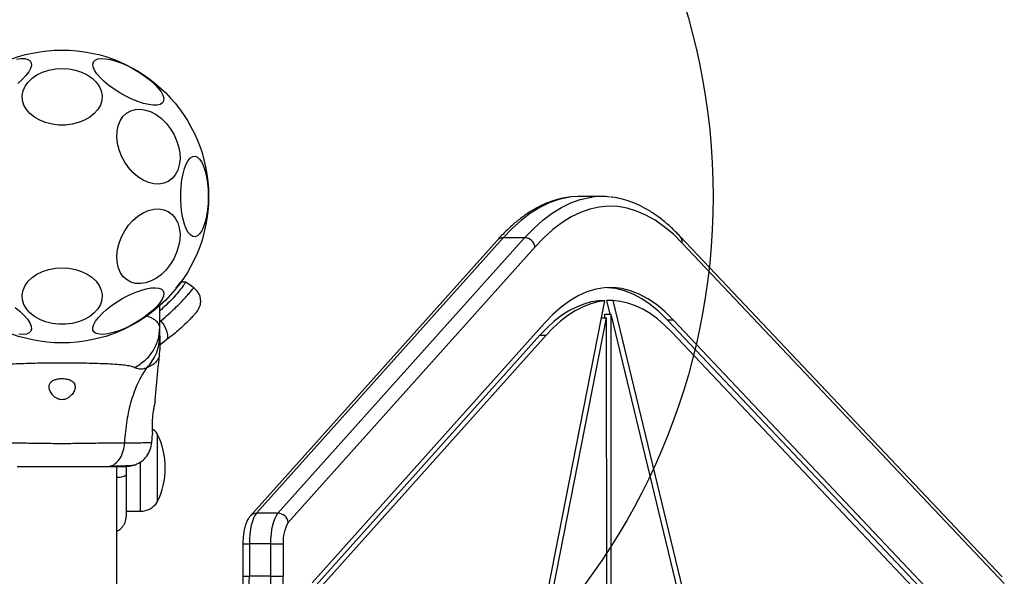
# Model space of a CAD drawing. Units: millimetres. Extents: x 13933 to 20385, y 32518 to 41504.
# Drawn here: x 18577 to 18879, y 37140 to 37311 of the extents above; entities that cross this region are included whole.
import ezdxf

# ---------------------------------------------------------------- set-up
doc = ezdxf.new("R2010")
doc.units = ezdxf.units.MM
doc.header["$LTSCALE"] = 200
doc.layers.add('OTWORY_MONTAŻOWE', color=1, linetype='Continuous')

msp = doc.modelspace()

# ---------------------------------------------------------------- linework, layer by layer
at = {"color": 7, "linetype": 'Continuous', "lineweight": 25}
for p, q in [((18755.53, 37256.26), (18748.94, 37256.26)), ((18725.42, 37243.56), (18649.61, 37158.91)), ((18656.2, 37158.91), (18732.01, 37243.56)), ((18732.01, 37243.56), (18725.42, 37243.56)), ((18878.74, 37139.35), (18779.79, 37243.99)), ((18723.54, 37242.76), (18647.73, 37158.11)), ((18735.19, 37240.76), (18659.38, 37156.1)), ((18879.38, 37137.29), (18780.44, 37241.93)), ((18627.9, 37229.91), (18626.21, 37229.89)), ((18630.39, 37228.15), (18627.89, 37229.91)), ((18619.9, 37215.97), (18619.9, 37222.72)), ((18739.2, 37135.46), (18756.68, 37224.19)), ((18756.68, 37224.19), (18754.79, 37224.19)), ((18758.3, 37220.05), (18757.29, 37224.25)), ((18759.17, 37224.25), (18757.29, 37224.25)), ((18802.58, 37044.69), (18759.17, 37224.25)), ((18756.65, 37218.93), (18756.65, 37220.05)), ((18756.65, 37220.05), (18758.54, 37220.05)), ((18758.6, 37118.54), (18758.54, 37220.05)), ((18801.75, 37041.26), (18758.54, 37220.05)), ((18738.13, 37217.34), (18666.68, 37137.55)), ((18740.67, 37135.01), (18757.19, 37218.93)), ((18755.64, 37218.93), (18757.19, 37218.93)), ((18757.26, 37121.25), (18757.19, 37218.93)), ((18872.27, 37116.29), (18775.75, 37218.37)), ((18775.75, 37218.37), (18777.64, 37218.37)), ((18874.15, 37116.29), (18777.64, 37218.37)), ((18619.9, 37213.35), (18619.9, 37215.97)), ((18736.72, 37213.6), (18666.24, 37134.9)), ((18738.6, 37213.6), (18668.11, 37134.88)), ((18736.72, 37213.6), (18738.6, 37213.6)), ((18872.49, 37113.8), (18777.19, 37214.6)), ((18621.95, 37212.24), (18619.9, 37210.57)), ((18620.72, 37211.31), (18619.9, 37210.59)), ((18620.72, 37211.31), (18621.33, 37211.78)), ((18619.81, 37207.46), (18619.9, 37209.12)), ((18617.45, 37180.59), (18617.67, 37183.29)), ((18619.09, 37183.35), (18619.09, 37162.35)), ((18606.75, 36506.26), (18606.75, 37173.27)), ((18609.59, 37173.27), (18609.59, 37170.68)), ((18609.59, 37159.55), (18614.02, 37159.55)), ((18656.2, 37158.91), (18649.61, 37158.91)), ((18645.44, 37149.55), (18645.44, 37139.55)), ((18647.43, 37149.55), (18647.43, 37139.55)), ((18654.03, 37149.55), (18647.43, 37149.55)), ((18654.03, 37139.55), (18654.03, 37149.55)), ((18654.03, 37149.55), (18657.86, 37149.55)), ((18657.86, 37149.55), (18657.86, 37139.55)), ((18654.03, 37139.55), (18647.43, 37139.55)), ((18654.03, 37139.55), (18657.86, 37139.55))]:
    msp.add_line(p, q, dxfattribs=at)
at = {"color": 1, "linetype": 'Continuous', "lineweight": 25}
for p, q in [((18620.26, 37218.08), (18619.9, 37217.75)), ((18614.02, 37159.55), (18614.02, 37174.76)), ((18645.44, 37149.55), (18647.43, 37149.55)), ((18645.44, 37139.55), (18647.43, 37139.55))]:
    msp.add_line(p, q, dxfattribs=at)
at = {"color": 7, "linetype": 'Continuous', "lineweight": 25, "flags": 128}
for points in [[(18575.84, 37298.47), (18577.26, 37298.65), (18578.46, 37298.62), (18579.4, 37298.38), (18580.06, 37297.95), (18580.42, 37297.33), (18580.46, 37296.54), (18580.2, 37295.6), (18579.62, 37294.55), (18578.76, 37293.41), (18577.64, 37292.21), (18576.28, 37290.99)], [(18599.52, 37297.66), (18600.03, 37298.19), (18600.84, 37298.52), (18601.91, 37298.66), (18603.23, 37298.59), (18604.74, 37298.31), (18606.42, 37297.84), (18608.2, 37297.18), (18610.04, 37296.36), (18611.89, 37295.4), (18613.69, 37294.32), (18615.39, 37293.17), (18616.94, 37291.96), (18618.3, 37290.74), (18619.42, 37289.55), (18620.28, 37288.41), (18620.86, 37287.35), (18621.12, 37286.42), (18621.08, 37285.63), (18620.72, 37285.01), (18620.06, 37284.57), (18619.11, 37284.34), (18617.92, 37284.3), (18616.5, 37284.48), (18614.9, 37284.86), (18613.16, 37285.42), (18611.34, 37286.16), (18609.49, 37287.06), (18607.66, 37288.08), (18605.91, 37289.2), (18604.28, 37290.38), (18602.82, 37291.6), (18601.57, 37292.81), (18600.57, 37293.99), (18599.85, 37295.09), (18599.43, 37296.08), (18599.32, 37296.95), (18599.52, 37297.66)], [(18589.9, 37295.56), (18591.98, 37295.44), (18593.99, 37295.07), (18595.89, 37294.46), (18597.62, 37293.64), (18599.12, 37292.62), (18600.36, 37291.43), (18601.3, 37290.11), (18601.91, 37288.71), (18602.18, 37287.24), (18602.09, 37285.77), (18601.65, 37284.33), (18600.87, 37282.96), (18599.78, 37281.71), (18598.4, 37280.6), (18596.78, 37279.68), (18594.96, 37278.96), (18593, 37278.47), (18590.94, 37278.22), (18588.86, 37278.22), (18586.8, 37278.47), (18584.84, 37278.96), (18583.02, 37279.68), (18581.4, 37280.6), (18580.02, 37281.71), (18578.93, 37282.96), (18578.15, 37284.33), (18577.71, 37285.77), (18577.62, 37287.24), (18577.89, 37288.71), (18578.5, 37290.11), (18579.44, 37291.43), (18580.68, 37292.62), (18582.18, 37293.64), (18583.91, 37294.46), (18585.81, 37295.07), (18587.82, 37295.44), (18589.9, 37295.56)], [(18625.7, 37271.57), (18626.05, 37269.63), (18626.12, 37267.74), (18625.91, 37265.96), (18625.42, 37264.35), (18624.68, 37262.94), (18623.7, 37261.78), (18622.51, 37260.9), (18621.15, 37260.33), (18619.65, 37260.09), (18618.05, 37260.17), (18616.41, 37260.58), (18614.77, 37261.31), (18613.17, 37262.33), (18611.67, 37263.62), (18610.31, 37265.13), (18609.12, 37266.84), (18608.14, 37268.67), (18607.4, 37270.6), (18606.91, 37272.54), (18606.7, 37274.47), (18606.77, 37276.3), (18607.12, 37278.01), (18607.74, 37279.52), (18608.6, 37280.81), (18609.69, 37281.83), (18610.97, 37282.56), (18612.41, 37282.97), (18613.96, 37283.05), (18615.59, 37282.81), (18617.23, 37282.24), (18618.86, 37281.36), (18620.41, 37280.2), (18621.85, 37278.79), (18623.13, 37277.18), (18624.22, 37275.4), (18625.08, 37273.51), (18625.7, 37271.57)], [(18634.79, 37256.26), (18634.73, 37254.18), (18634.55, 37252.15), (18634.25, 37250.24), (18633.85, 37248.5), (18633.35, 37246.98), (18632.78, 37245.74), (18632.14, 37244.79), (18631.45, 37244.18), (18630.74, 37243.91), (18630.02, 37244), (18629.32, 37244.44), (18628.66, 37245.23), (18628.04, 37246.32), (18627.51, 37247.71), (18627.06, 37249.34), (18626.71, 37251.17), (18626.47, 37253.15), (18626.35, 37255.22), (18626.35, 37257.31), (18626.47, 37259.38), (18626.71, 37261.36), (18627.06, 37263.19), (18627.51, 37264.82), (18628.04, 37266.2), (18628.66, 37267.3), (18629.32, 37268.09), (18630.02, 37268.53), (18630.74, 37268.62), (18631.45, 37268.35), (18632.14, 37267.74), (18632.78, 37266.79), (18633.35, 37265.55), (18633.85, 37264.03), (18634.25, 37262.29), (18634.55, 37260.38), (18634.73, 37258.35), (18634.79, 37256.26)], [(18748.94, 37256.26), (18748.35, 37256.26), (18746.33, 37256.11)], [(18625.7, 37240.96), (18625.08, 37239.02), (18624.22, 37237.13), (18623.13, 37235.35), (18621.85, 37233.74), (18620.41, 37232.33), (18618.86, 37231.17), (18617.23, 37230.29), (18615.59, 37229.72), (18613.96, 37229.48), (18612.41, 37229.56), (18610.97, 37229.97), (18609.69, 37230.7), (18608.6, 37231.72), (18607.74, 37233.01), (18607.12, 37234.52), (18606.77, 37236.22), (18606.7, 37238.06), (18606.91, 37239.98), (18607.4, 37241.93), (18608.14, 37243.86), (18609.12, 37245.69), (18610.31, 37247.4), (18611.67, 37248.91), (18613.17, 37250.2), (18614.77, 37251.22), (18616.41, 37251.95), (18618.05, 37252.36), (18619.65, 37252.44), (18621.15, 37252.2), (18622.51, 37251.62), (18623.7, 37250.75), (18624.68, 37249.59), (18625.42, 37248.18), (18625.91, 37246.57), (18626.12, 37244.79), (18626.05, 37242.9), (18625.7, 37240.96)], [(18780.44, 37241.93), (18777.7, 37244.63), (18774.92, 37246.97), (18772.11, 37248.95), (18769.28, 37250.56), (18766.42, 37251.79), (18763.55, 37252.66), (18760.67, 37253.14), (18757.78, 37253.26), (18754.9, 37252.99), (18752.02, 37252.36), (18749.15, 37251.34), (18746.3, 37249.96), (18743.48, 37248.2), (18740.68, 37246.08), (18737.92, 37243.6), (18735.19, 37240.76)], [(18589.9, 37234.34), (18591.98, 37234.22), (18593.99, 37233.85), (18595.89, 37233.24), (18597.62, 37232.41), (18599.12, 37231.39), (18600.36, 37230.21), (18601.3, 37228.89), (18601.91, 37227.48), (18602.18, 37226.02), (18602.09, 37224.55), (18601.65, 37223.11), (18600.87, 37221.74), (18599.78, 37220.49), (18598.4, 37219.38), (18596.78, 37218.46), (18594.96, 37217.74), (18593, 37217.25), (18590.94, 37217), (18588.86, 37217), (18586.8, 37217.25), (18584.84, 37217.74), (18583.02, 37218.46), (18581.4, 37219.38), (18580.02, 37220.49), (18578.93, 37221.74), (18578.15, 37223.11), (18577.71, 37224.55), (18577.62, 37226.02), (18577.89, 37227.48), (18578.5, 37228.89), (18579.44, 37230.21), (18580.68, 37231.39), (18582.18, 37232.41), (18583.91, 37233.24), (18585.81, 37233.85), (18587.82, 37234.22), (18589.9, 37234.34)], [(18620.94, 37227.23), (18621.14, 37226.53), (18621.03, 37225.66), (18620.61, 37224.66), (18619.89, 37223.56), (18618.89, 37222.39), (18617.64, 37221.18), (18616.18, 37219.96), (18614.55, 37218.78), (18612.8, 37217.66), (18610.97, 37216.64), (18609.12, 37215.74), (18607.3, 37215), (18605.56, 37214.43), (18603.96, 37214.06), (18602.54, 37213.88), (18601.34, 37213.91), (18600.4, 37214.15), (18599.74, 37214.58), (18599.38, 37215.2), (18599.34, 37215.99), (18599.6, 37216.93), (18600.18, 37217.98), (18601.04, 37219.12), (18602.16, 37220.32), (18603.52, 37221.54), (18605.07, 37222.74), (18606.77, 37223.9), (18608.57, 37224.97), (18610.42, 37225.93), (18612.26, 37226.76), (18614.04, 37227.41), (18615.72, 37227.89), (18617.23, 37228.16), (18618.55, 37228.24), (18619.62, 37228.1), (18620.42, 37227.76), (18620.94, 37227.23)], [(18777.64, 37218.37), (18775.08, 37220.87), (18772.49, 37223.02), (18769.87, 37224.8), (18767.23, 37226.22), (18764.56, 37227.27), (18761.88, 37227.94), (18759.2, 37228.25), (18756.51, 37228.18), (18753.83, 37227.73), (18751.15, 37226.92), (18748.49, 37225.73), (18745.86, 37224.18), (18743.25, 37222.26), (18740.67, 37219.98), (18738.13, 37217.34)], [(18775.75, 37218.37), (18773.2, 37220.87), (18770.61, 37223.02), (18767.99, 37224.8), (18765.34, 37226.22), (18762.68, 37227.27), (18760, 37227.94), (18757.42, 37228.24)], [(18575.52, 37222.15), (18576.98, 37220.93), (18578.23, 37219.72), (18579.23, 37218.54), (18579.95, 37217.44), (18580.37, 37216.44), (18580.48, 37215.58), (18580.28, 37214.87)], [(18754.79, 37224.19), (18752.48, 37223.84), (18750.18, 37223.21), (18747.89, 37222.3), (18745.61, 37221.11), (18743.35, 37219.64), (18741.11, 37217.9), (18738.9, 37215.88), (18736.72, 37213.6)], [(18756.68, 37224.19), (18754.37, 37223.84), (18752.06, 37223.21), (18749.77, 37222.3), (18747.49, 37221.11), (18745.23, 37219.64), (18743, 37217.9), (18740.79, 37215.88), (18738.6, 37213.6)], [(18777.19, 37214.6), (18775.01, 37216.76), (18772.8, 37218.65), (18770.57, 37220.27), (18768.31, 37221.62), (18766.04, 37222.69), (18763.76, 37223.49), (18761.47, 37224.01), (18759.17, 37224.25)], [(18621.95, 37212.24), (18622.24, 37212.6), (18622.38, 37213.12), (18622.37, 37213.79), (18622.21, 37214.57), (18621.9, 37215.43), (18621.46, 37216.33), (18620.9, 37217.22), (18620.26, 37218.08)], [(18580.28, 37214.87), (18579.77, 37214.34), (18578.96, 37214), (18577.89, 37213.87), (18576.57, 37213.94)], [(18649.61, 37158.91), (18649.15, 37158.28), (18648.73, 37157.44), (18648.35, 37156.42), (18648.03, 37155.25), (18647.77, 37153.94), (18647.59, 37152.53), (18647.47, 37151.06), (18647.43, 37149.55)], [(18654.03, 37149.55), (18654.07, 37151.06), (18654.18, 37152.53), (18654.37, 37153.94), (18654.62, 37155.25), (18654.94, 37156.42), (18655.32, 37157.44), (18655.74, 37158.28), (18656.2, 37158.91)]]:
    msp.add_lwpolyline(points, dxfattribs=at)
at = {"color": 1, "linetype": 'Continuous', "lineweight": 25, "flags": 128}
for points in [[(18746.33, 37256.11), (18745.42, 37255.99), (18742.5, 37255.34), (18739.59, 37254.31), (18736.7, 37252.91), (18733.83, 37251.12), (18730.99, 37248.97), (18728.19, 37246.45), (18725.42, 37243.56)], [(18732.01, 37243.56), (18734.78, 37246.45), (18737.59, 37248.97), (18740.43, 37251.12), (18743.29, 37252.91), (18746.19, 37254.31), (18749.1, 37255.34), (18752.02, 37255.99), (18752.77, 37256.09)]]:
    msp.add_lwpolyline(points, dxfattribs=at)
at = {"color": 7, "linetype": 'Continuous', "lineweight": 25}
msp.add_circle((18589.9, 37256.26), 45, dxfattribs=at)
for centre, radius, start, end in [((18755.53, 37233.67), 22.59, 83.1102, 97.0303), ((18731.95, 37240.29), 3.28, 8.1654, 88.8972), ((18614.02, 37180.15), 5.99, 32.1864, 53.4018), ((18598.29, 37172.85), 23.3, 333.215, 26.785), ((18614.02, 37165.54), 5.99, 270, 327.8136), ((18656.14, 37155.64), 3.28, 8.1654, 88.8972), ((18669.05, 37150.4), 11.22, 149.4645, 184.3573), ((18550.04, 37139.33), 97.39, 351.7781, 0.1264), ((18556.64, 37139.33), 97.39, 351.7781, 0.1264), ((18552.12, 37139.32), 105.74, 351.7781, 0.1264)]:
    msp.add_arc(centre, radius, start, end, dxfattribs=at)
at = {"color": 1, "linetype": 'Continuous', "lineweight": 25}
for centre, radius, start, end in [((18725.38, 37241.07), 2.5, 89.0402, 137.4347), ((18777.93, 37242.28), 2.53, 352.1376, 42.6613), ((18607.16, 37174.76), 4.75, 265.0771, 300.8488), ((18649.57, 37156.41), 2.5, 89.0478, 136.8987)]:
    msp.add_arc(centre, radius, start, end, dxfattribs=at)
at = {"color": 7, "linetype": 'Continuous', "lineweight": 25}
for points, knots in [([(18746.02, 37256.07), (18745.29, 37255.98), (18743.61, 37255.76), (18741.02, 37255.06), (18738.24, 37254.02), (18735.48, 37252.67), (18732.74, 37250.99), (18730.03, 37249), (18727.35, 37246.7), (18725.19, 37244.57), (18723.93, 37243.19), (18723.54, 37242.76)], [0, 0, 0, 0, 0.092463, 0.210772, 0.329911, 0.450218, 0.571834, 0.694711, 0.818659, 0.943419, 1, 1, 1, 1]), ([(18779.79, 37243.99), (18779.33, 37244.47), (18777.99, 37245.86), (18775.72, 37247.94), (18772.99, 37250.11), (18770.21, 37251.96), (18767.4, 37253.49), (18764.57, 37254.69), (18761.73, 37255.53), (18759.72, 37255.98), (18758.66, 37256.06), (18758.56, 37256.07)], [0, 0, 0, 0, 0.069979, 0.203447, 0.336544, 0.468912, 0.600245, 0.730276, 0.858864, 0.986066, 1, 1, 1, 1]), ([(18627.85, 37229.85), (18627.86, 37229.87), (18627.91, 37229.94), (18627.6, 37229.5), (18626.88, 37228.51), (18625.7, 37227), (18624.04, 37225.08), (18622.13, 37223.09), (18620.56, 37221.72), (18619.9, 37221.15)], [0, 0, 0, 0, 0.046827, 0.214955, 0.378774, 0.547392, 0.710154, 0.87799, 1, 1, 1, 1]), ([(18631.27, 37220.83), (18631.64, 37221.38), (18632.23, 37222.23), (18632.49, 37223.61), (18632.48, 37224.72), (18632.22, 37225.79), (18631.62, 37227.06), (18630.85, 37227.74), (18630.35, 37228.19)], [0, 0, 0, 0, 0.238023, 0.367437, 0.5, 0.632563, 0.761977, 1, 1, 1, 1]), ([(18631.27, 37220.83), (18631.24, 37220.79), (18631.18, 37220.73), (18630.73, 37220.21), (18630.01, 37219.41), (18628.98, 37218.32), (18627.66, 37217), (18626.04, 37215.51), (18624.15, 37213.89), (18622.68, 37212.79), (18621.95, 37212.24)], [0, 0, 0, 0, 0.1206991, 0.2426436, 0.3645968, 0.4888605, 0.6138957, 0.7410135, 0.8700257, 1, 1, 1, 1]), ([(18612.18, 37203.69), (18613.29, 37204.38), (18615.52, 37205.76), (18617.96, 37208.77), (18619.59, 37212.23), (18619.8, 37214.72), (18619.9, 37215.97)], [0, 0, 0, 0, 0.249986, 0.500011, 0.749996, 1, 1, 1, 1]), ([(18615.92, 37203.65), (18616.51, 37204.33), (18617.7, 37205.7), (18618.94, 37208.11), (18619.75, 37210.68), (18619.85, 37212.46), (18619.9, 37213.35)], [0, 0, 0, 0, 0.249997, 0.499991, 0.749973, 1, 1, 1, 1]), ([(18619.9, 37213.35), (18619.9, 37213), (18619.9, 37212.32), (18619.9, 37211.37), (18619.9, 37210.56), (18619.9, 37209.92), (18619.9, 37209.46), (18619.9, 37209.17), (18619.9, 37209.13), (18619.9, 37209.12)], [0, 0, 0, 0, 0.144556, 0.287012, 0.430693, 0.57133, 0.714226, 0.856981, 1, 1, 1, 1]), ([(18618.49, 37193.27), (18618.61, 37194.83), (18618.99, 37199.57), (18619.48, 37204.31), (18619.81, 37207.5)], [0, 0, 0, 0, 0.3274474, 1, 1, 1, 1]), ([(18612.18, 37203.69), (18611.77, 37203.83), (18610.93, 37204.13), (18609.08, 37204.4), (18606.78, 37204.63), (18604.01, 37204.8), (18600.86, 37204.92), (18597.39, 37205.01), (18593.7, 37205.06), (18589.9, 37205.07), (18586.1, 37205.06), (18582.41, 37205.01), (18578.94, 37204.92), (18575.79, 37204.8), (18573.02, 37204.63), (18570.72, 37204.4), (18568.87, 37204.13), (18568.03, 37203.83), (18567.62, 37203.69)], [0, 0, 0, 0, 0.055707, 0.115622, 0.177747, 0.241247, 0.305475, 0.370139, 0.435032, 0.50001, 0.564996, 0.629832, 0.694544, 0.758733, 0.822253, 0.884377, 0.944293, 1, 1, 1, 1]), ([(18609.12, 37180.59), (18609.32, 37182.89), (18609.7, 37187.33), (18611.12, 37193.53), (18613.11, 37199.08), (18614.99, 37202.14), (18615.92, 37203.65)], [0, 0, 0, 0, 0.272403, 0.525015, 0.764833, 1, 1, 1, 1]), ([(18615.92, 37203.65), (18615.59, 37203.51), (18615.02, 37203.25), (18614.28, 37203.2), (18613.31, 37203.25), (18612.66, 37203.5), (18612.18, 37203.69)], [0, 0, 0, 0, 0.22422, 0.402267, 0.563079, 1, 1, 1, 1]), ([(18593.9, 37197.79), (18593.84, 37198.2), (18593.73, 37198.9), (18592.86, 37199.66), (18591.73, 37200.12), (18590.41, 37200.32), (18589.13, 37200.3), (18587.98, 37200.08), (18587.01, 37199.69), (18586.28, 37199.09), (18585.87, 37198.26), (18585.89, 37197.17), (18586.43, 37195.92), (18587.36, 37194.81), (18588.41, 37194.12), (18589.37, 37193.8), (18590.3, 37193.78), (18591.26, 37194.06), (18592.31, 37194.7), (18593.25, 37195.75), (18593.81, 37196.87), (18593.88, 37197.53), (18593.9, 37197.79)], [0, 0, 0, 0, 0.0705139, 0.1228715, 0.1754763, 0.2219574, 0.2645072, 0.3060593, 0.3488989, 0.3951551, 0.4471678, 0.5076075, 0.5787793, 0.6458952, 0.6875065, 0.720095, 0.7528926, 0.7816363, 0.8245436, 0.8891134, 0.9564268, 1, 1, 1, 1]), ([(18618.46, 37193.27), (18618.46, 37193.26), (18618.45, 37193.23), (18618.41, 37193.02), (18618.34, 37192.69), (18618.24, 37192.24), (18618.13, 37191.67), (18618, 37191.01), (18617.88, 37190.27), (18617.76, 37189.46), (18617.66, 37188.61), (18617.58, 37187.76), (18617.53, 37186.92), (18617.51, 37186.14), (18617.52, 37185.41), (18617.54, 37184.77), (18617.57, 37184.22), (18617.61, 37183.78), (18617.63, 37183.47), (18617.65, 37183.3), (18617.65, 37183.29), (18617.65, 37183.29)], [0, 0, 0, 0, 0.051937, 0.105398, 0.15733, 0.210733, 0.263346, 0.317423, 0.371127, 0.42638, 0.480147, 0.535535, 0.58822, 0.642475, 0.694474, 0.74796, 0.800365, 0.854262, 0.907125, 0.961529, 1, 1, 1, 1]), ([(18570.68, 37180.59), (18572.03, 37180.59), (18574.73, 37180.59), (18579.48, 37180.51), (18584.56, 37180.42), (18589.89, 37180.39), (18595.22, 37180.42), (18600.31, 37180.51), (18605.06, 37180.59), (18607.76, 37180.59), (18609.12, 37180.59)], [0, 0, 0, 0, 0.124446, 0.248457, 0.373453, 0.499821, 0.626066, 0.750997, 0.875313, 1, 1, 1, 1]), ([(18603.7, 37173.27), (18604.2, 37173.34), (18605.21, 37173.46), (18606.6, 37174.39), (18607.83, 37175.9), (18608.8, 37178.01), (18609.01, 37179.73), (18609.12, 37180.59)], [0, 0, 0, 0, 0.186759, 0.373537, 0.560286, 0.780202, 1, 1, 1, 1]), ([(18612.39, 37173.83), (18613.07, 37174.16), (18614.42, 37174.81), (18615.98, 37176.46), (18617.1, 37178.44), (18617.33, 37179.92), (18617.45, 37180.66)], [0, 0, 0, 0, 0.249938, 0.500025, 0.750053, 1, 1, 1, 1]), ([(18604.7, 37173.41), (18605.73, 37173.44), (18607.8, 37173.49), (18610.11, 37173.58), (18611.78, 37173.69), (18612.18, 37173.78), (18612.37, 37173.82)], [0, 0, 0, 0, 0.243501, 0.491197, 0.743286, 1, 1, 1, 1]), ([(18607.67, 37173.27), (18608.68, 37173.3), (18610.79, 37173.36), (18611.86, 37173.67), (18612.41, 37173.84)], [0, 0, 0, 0, 0.483414, 1, 1, 1, 1]), ([(18576.1, 37173.27), (18577.08, 37173.27), (18579.03, 37173.27), (18582.44, 37173.27), (18586.09, 37173.27), (18589.89, 37173.27), (18593.69, 37173.27), (18597.34, 37173.27), (18600.77, 37173.27), (18602.72, 37173.27), (18603.7, 37173.27)], [0, 0, 0, 0, 0.1249084, 0.2498436, 0.374593, 0.4997922, 0.6249561, 0.749662, 0.8747754, 1, 1, 1, 1]), ([(18603.7, 37173.27), (18604.56, 37173.27), (18606.28, 37173.27), (18608.1, 37173.27), (18609.16, 37173.27), (18609.6, 37173.27), (18609.47, 37173.27), (18609.46, 37173.27)], [0, 0, 0, 0, 0.247185, 0.494416, 0.742139, 0.990543, 1, 1, 1, 1]), ([(18609.59, 37170.68), (18609.59, 37169.81), (18609.59, 37168.06), (18609.59, 37165.62), (18609.59, 37163.41), (18609.59, 37161.49), (18609.59, 37159.94), (18609.59, 37158.8), (18609.59, 37158.07), (18609.59, 37157.98), (18609.59, 37157.93)], [0, 0, 0, 0, 0.125874, 0.250541, 0.375778, 0.500345, 0.625652, 0.750164, 0.8755, 1, 1, 1, 1]), ([(18606.75, 37153.45), (18606.96, 37153.55), (18607.48, 37153.8), (18608.18, 37154.41), (18608.82, 37155.2), (18609.43, 37156.36), (18609.53, 37157.31), (18609.59, 37157.93)], [0, 0, 0, 0, 0.126815, 0.308626, 0.490437, 0.66856, 1, 1, 1, 1]), ([(18647.73, 37158.11), (18647.55, 37157.89), (18647.12, 37157.36), (18646.59, 37156.34), (18646.11, 37155), (18645.75, 37153.43), (18645.52, 37151.76), (18645.44, 37150.45), (18645.44, 37149.71), (18645.44, 37149.55)], [0, 0, 0, 0, 0.104494, 0.257475, 0.433744, 0.613403, 0.78479, 0.951554, 1, 1, 1, 1]), ([(18645.44, 37139.55), (18645.44, 37138.96), (18645.43, 37137.24), (18645.33, 37134.41), (18645.13, 37131.09), (18644.82, 37127.81), (18644.53, 37125.7), (18644.38, 37124.63)], [0, 0, 0, 0, 0.1153381, 0.3349924, 0.5545867, 0.7739436, 1, 1, 1, 1])]:
    msp.add_open_spline(points, degree=3, knots=knots, dxfattribs=at)
at = {"color": 1, "linetype": 'Continuous', "lineweight": 25}
for points, knots in [([(18620.26, 37218.08), (18621.04, 37218.74), (18622.62, 37220.08), (18624.65, 37222), (18626.4, 37223.76), (18627.84, 37225.29), (18628.96, 37226.55), (18629.77, 37227.49), (18630.21, 37228.03), (18630.4, 37228.25), (18630.35, 37228.19), (18630.35, 37228.19)], [0, 0, 0, 0, 0.1235121, 0.2481885, 0.373107, 0.4979315, 0.6237387, 0.7486285, 0.8745295, 0.999674, 1, 1, 1, 1]), ([(18624.88, 37228.17), (18624.91, 37228.21), (18625.48, 37228.88), (18625.91, 37229.5), (18626.31, 37230.03), (18626.21, 37229.89), (18626.21, 37229.89)], [0, 0, 0, 0, 0.029431, 0.513167, 0.995953, 1, 1, 1, 1]), ([(18619.9, 37215.97), (18619.89, 37216.15), (18619.86, 37216.48), (18619.66, 37216.98), (18619.33, 37217.47), (18618.75, 37218.04), (18617.93, 37218.62), (18616.94, 37219.17), (18616.17, 37219.49), (18615.86, 37219.62)], [0, 0, 0, 0, 0.131968, 0.242749, 0.384089, 0.522882, 0.709567, 0.878677, 1, 1, 1, 1]), ([(18619.81, 37207.46), (18619.8, 37207.4), (18619.78, 37207.29), (18619.48, 37206.44), (18618.75, 37205.39), (18617.61, 37204.36), (18616.48, 37203.88), (18615.92, 37203.65)], [0, 0, 0, 0, 0.225819, 0.465852, 0.63878, 0.820861, 1, 1, 1, 1]), ([(18609.12, 37180.59), (18610.36, 37180.59), (18612.85, 37180.59), (18615.48, 37180.63), (18617, 37180.65), (18617.63, 37180.67), (18617.45, 37180.66), (18617.45, 37180.66)], [0, 0, 0, 0, 0.251103, 0.501212, 0.75058, 0.999873, 1, 1, 1, 1])]:
    msp.add_open_spline(points, degree=3, knots=knots, dxfattribs=at)
at = {"layer": 'OTWORY_MONTAŻOWE'}
msp.add_circle((18589.9, 37256.26), 200, dxfattribs=at)

doc.saveas('drawing.dxf')
